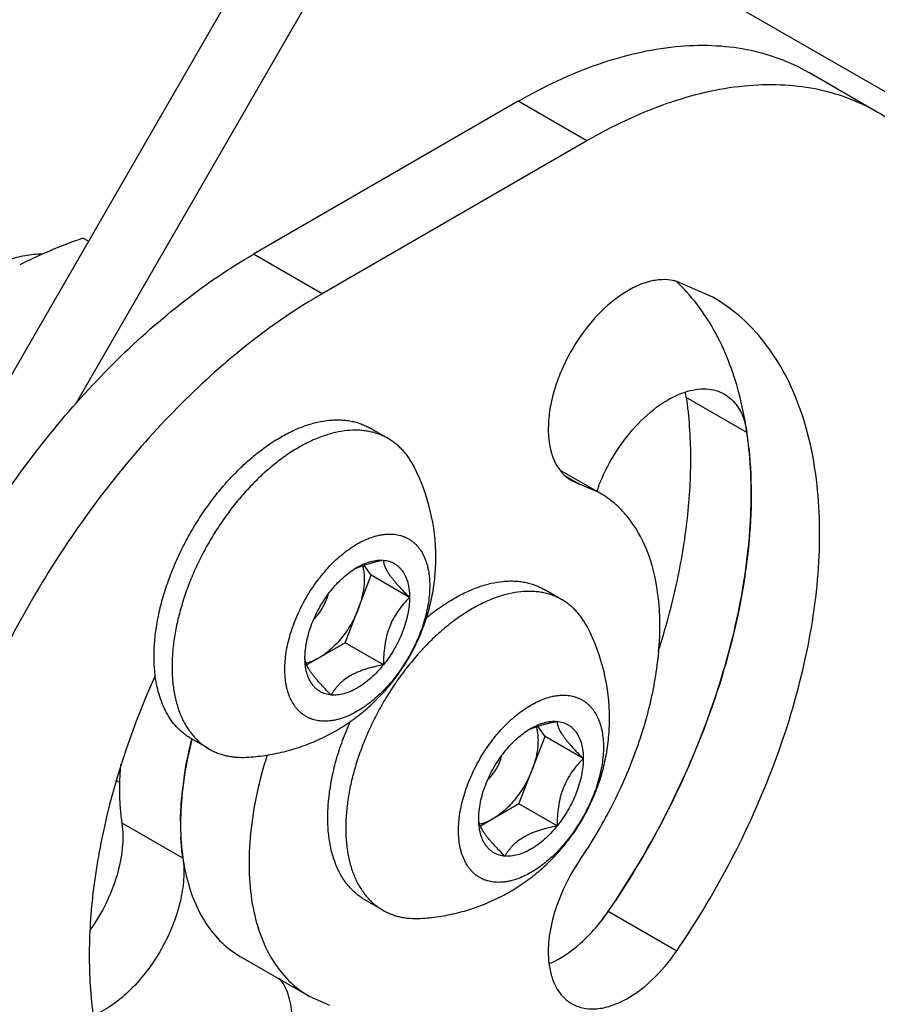
# Model space of a CAD drawing. Units: inches. Extents: x 0.4 to 16.6, y 0.6 to 10.4.
# Drawn here: x 14.8 to 15.6, y 7.9 to 8.8 of the extents above; entities that cross this region are included whole.
import ezdxf

# ---------------------------------------------------------------- set-up
doc = ezdxf.new("R2010")
doc.units = ezdxf.units.IN
doc.header["$LTSCALE"] = 0.935
doc.header["$MEASUREMENT"] = 0
doc.layers.get('0').update_dxf_attribs({"linetype": 'CONTINUOUS'})
doc.layers.add('AXIS', color=7, linetype='CONTINUOUS')

msp = doc.modelspace()

# ---------------------------------------------------------------- linework, layer by layer
at = {"color": 7, "linetype": 'CONTINUOUS'}
for p, q in [((15.08014, 9.05042), (14.72315, 8.4321)), ((15.80005, 8.63478), (15.08014, 9.05042)), ((15.13568, 9.01836), (14.82686, 8.48346)), ((15.56033, 8.7505), (15.4977, 8.78666)), ((15.23195, 8.76033), (14.9898, 8.62053)), ((15.29459, 8.72417), (15.23195, 8.76033)), ((15.29459, 8.72417), (15.05244, 8.58437)), ((14.83873, 8.63229), (14.8337, 8.6352)), ((15.05244, 8.58437), (14.9898, 8.62053)), ((15.44106, 8.45749), (15.38552, 8.48956)), ((15.11301, 8.45187), (15.09657, 8.46136)), ((15.09748, 8.32686), (15.09094, 8.33616)), ((15.07356, 8.2652), (15.09748, 8.32686)), ((15.13248, 8.30665), (15.09748, 8.32686)), ((15.27189, 8.30451), (15.25545, 8.314)), ((15.07356, 8.2652), (15.03842, 8.24492)), ((15.10856, 8.245), (15.07356, 8.2652)), ((15.25636, 8.1795), (15.24982, 8.1888)), ((14.94914, 8.16803), (14.9327, 8.17752)), ((15.23244, 8.11784), (15.25636, 8.1795)), ((15.29136, 8.15929), (15.25636, 8.1795)), ((14.8676, 8.1374), (14.86476, 8.13904)), ((15.23244, 8.11784), (15.1973, 8.09755)), ((15.26744, 8.09764), (15.23244, 8.11784)), ((14.92515, 8.06805), (14.86961, 8.10011)), ((15.10802, 8.02067), (15.09158, 8.03016))]:
    msp.add_line(p, q, dxfattribs=at)
for centre, radius, start, end in [((15.31346, 8.47918), 0.0728, 8.1922, 11.88798), ((15.08666, 8.40642), 0.35807, 5.95024, 8.20004), ((14.97354, 8.34317), 0.18296, 359.9997, 26.9898), ((15.45866, 8.3492), 0.16423, 158.89328, 160.65074), ((15.11108, 8.27259), 0.06665, 113.59282, 116.04153), ((15.11815, 8.27631), 0.06695, 120.03247, 122.78072), ((15.11289, 8.26855), 0.07108, 113.28339, 113.62121), ((15.27554, 8.13571), 0.19854, 126.07371, 130.25681), ((15.26673, 8.14747), 0.18385, 125.51402, 126.00875), ((15.13242, 8.19581), 0.18296, 359.9997, 26.9898), ((15.26996, 8.12523), 0.06665, 113.59282, 116.04153), ((15.27703, 8.12895), 0.06695, 120.03247, 122.78072), ((15.27177, 8.12119), 0.07108, 113.28339, 113.62121), ((15.23546, 8.09563), 0.31268, 171.52578, 173.23601), ((15.24105, 8.1037), 0.18346, 174.03924, 174.45544), ((15.16291, 8.0997), 0.23994, 179.53824, 182.86192), ((14.64768, 8.47511), 0.80733, 325.64651, 326.52041), ((14.65171, 8.47236), 0.80245, 324.87242, 325.64653)]:
    msp.add_arc(centre, radius, start, end, dxfattribs=at)
for points, knots in [([(15.23195, 8.76033), (15.25528, 8.7738), (15.30164, 8.79589), (15.36268, 8.81059), (15.40862, 8.81219), (15.44053, 8.80863), (15.47047, 8.80036), (15.48897, 8.7917), (15.49768, 8.78667)], [0, 0, 0, 0, 0.289408, 0.54829, 0.667743, 0.78177, 0.891904, 1, 1, 1, 1]), ([(15.56032, 8.7505), (15.55161, 8.75553), (15.5331, 8.76419), (15.50317, 8.77247), (15.47126, 8.77603), (15.42532, 8.77442), (15.36428, 8.75972), (15.31792, 8.73764), (15.29459, 8.72417)], [0, 0, 0, 0, 0.108096, 0.21823, 0.332257, 0.45171, 0.710592, 1, 1, 1, 1]), ([(15.6615, 8.59597), (15.65782, 8.61305), (15.64825, 8.64547), (15.62605, 8.68922), (15.59689, 8.72508), (15.57294, 8.74322), (15.56032, 8.7505)], [0, 0, 0, 0, 0.275994, 0.531024, 0.769929, 1, 1, 1, 1]), ([(14.8337, 8.6352), (14.82734, 8.63292), (14.8148, 8.62822), (14.80242, 8.6231), (14.79635, 8.62044)], [0, 0, 0, 0, 0.50461, 1, 1, 1, 1]), ([(14.62289, 8.06865), (14.6276, 8.09594), (14.64071, 8.15119), (14.66958, 8.23273), (14.70741, 8.31298), (14.75315, 8.38969), (14.80551, 8.46072), (14.86304, 8.52408), (14.92411, 8.57801), (14.96777, 8.60781), (14.9898, 8.62053)], [0, 0, 0, 0, 0.121909, 0.249391, 0.38021, 0.511916, 0.642012, 0.768097, 0.888005, 1, 1, 1, 1]), ([(14.79642, 8.62057), (14.79381, 8.62053), (14.78857, 8.62023), (14.78075, 8.61916), (14.77297, 8.61751), (14.76525, 8.61529), (14.75761, 8.61253), (14.75005, 8.60926), (14.7426, 8.6055), (14.73273, 8.59981), (14.72319, 8.59325), (14.71401, 8.58593), (14.70723, 8.58), (14.70063, 8.5737), (14.69205, 8.56479), (14.68188, 8.55284), (14.6726, 8.54004), (14.66571, 8.52932), (14.66083, 8.52107), (14.65627, 8.51263), (14.65205, 8.50406), (14.64816, 8.49537), (14.64349, 8.48372), (14.63953, 8.47191), (14.63636, 8.46001), (14.63376, 8.4483), (14.63197, 8.43658), (14.63106, 8.42496), (14.6309, 8.41922), (14.6309, 8.41638)], [0, 0, 0, 0, 0.027435, 0.055042, 0.082873, 0.110981, 0.139421, 0.168239, 0.197474, 0.227157, 0.287906, 0.318997, 0.350541, 0.382515, 0.414882, 0.480607, 0.547304, 0.580869, 0.614485, 0.648085, 0.681602, 0.714968, 0.748122, 0.813548, 0.845731, 0.877497, 0.939692, 0.970102, 1, 1, 1, 1]), ([(14.79635, 8.62044), (14.7946, 8.61967), (14.7877, 8.6166), (14.78088, 8.61334), (14.77585, 8.6108)], [0, 0, 0, 0, 0.252825, 1, 1, 1, 1]), ([(15.05244, 8.58437), (15.03041, 8.57165), (14.98675, 8.54184), (14.92568, 8.48792), (14.86815, 8.42456), (14.81579, 8.35353), (14.77005, 8.27682), (14.73222, 8.19656), (14.70334, 8.11503), (14.69024, 8.05977), (14.68552, 8.03249)], [0, 0, 0, 0, 0.111995, 0.231903, 0.357988, 0.488084, 0.61979, 0.750609, 0.878091, 1, 1, 1, 1]), ([(15.30544, 8.40834), (15.30933, 8.41843), (15.31902, 8.43779), (15.33793, 8.46308), (15.3597, 8.4828), (15.37626, 8.49175), (15.38444, 8.49441)], [0, 0, 0, 0, 0.270224, 0.537524, 0.784922, 1, 1, 1, 1]), ([(15.38444, 8.49441), (15.39067, 8.49644), (15.40033, 8.49812), (15.41262, 8.49617), (15.41803, 8.4939), (15.4205, 8.49247)], [0, 0, 0, 0, 0.53022, 0.769578, 1, 1, 1, 1]), ([(15.4205, 8.49247), (15.42464, 8.49008), (15.4323, 8.48312), (15.43677, 8.4739), (15.43842, 8.4689)], [0, 0, 0, 0, 0.476165, 1, 1, 1, 1]), ([(15.38552, 8.48956), (15.38807, 8.47193), (15.39056, 8.43493), (15.38724, 8.3776), (15.3771, 8.31748), (15.36614, 8.27716), (15.35963, 8.25681)], [0, 0, 0, 0, 0.22632, 0.469702, 0.728455, 1, 1, 1, 1]), ([(15.01464, 8.45325), (15.01651, 8.45433), (15.02025, 8.45639), (15.02771, 8.46006), (15.03522, 8.46314), (15.04272, 8.46553), (15.04993, 8.46739), (15.05709, 8.4686), (15.06413, 8.46906), (15.06922, 8.46905), (15.07418, 8.46867), (15.07899, 8.46794), (15.08365, 8.46684), (15.08815, 8.46539), (15.09247, 8.46358), (15.09523, 8.46214), (15.09657, 8.46137)], [0, 0, 0, 0, 0.075205, 0.148551, 0.289419, 0.356967, 0.422628, 0.548491, 0.608939, 0.667872, 0.725447, 0.781843, 0.837265, 0.891937, 0.946098, 1, 1, 1, 1]), ([(15.43842, 8.4689), (15.43872, 8.468), (15.43985, 8.46427), (15.44064, 8.46042), (15.44106, 8.45749)], [0, 0, 0, 0, 0.241917, 1, 1, 1, 1]), ([(15.11292, 8.45193), (15.11158, 8.4527), (15.10882, 8.45413), (15.1045, 8.45593), (15.10001, 8.45737), (15.09535, 8.45846), (15.09054, 8.45919), (15.08385, 8.45969), (15.07514, 8.45938), (15.06441, 8.45757), (15.05337, 8.45435), (15.04213, 8.44974), (15.03477, 8.44589), (15.03108, 8.44376)], [0, 0, 0, 0, 0.053918, 0.108098, 0.16279, 0.218234, 0.274654, 0.33225, 0.451593, 0.577481, 0.710654, 0.851477, 1, 1, 1, 1]), ([(14.89988, 8.23459), (14.89929, 8.23911), (14.89877, 8.24604), (14.89873, 8.25542), (14.89903, 8.26273), (14.89966, 8.2702), (14.90095, 8.28046), (14.90339, 8.29355), (14.90683, 8.30665), (14.91018, 8.31722), (14.91398, 8.32792), (14.91944, 8.34122), (14.92704, 8.35686), (14.93564, 8.37207), (14.94513, 8.38669), (14.9554, 8.40055), (14.96458, 8.41139), (14.97223, 8.41955), (14.97992, 8.42721), (14.98976, 8.43603), (15.00004, 8.44391), (15.00837, 8.4495), (15.01254, 8.45204), (15.01464, 8.45325)], [0, 0, 0, 0, 0.052811, 0.080354, 0.108627, 0.137604, 0.167253, 0.228407, 0.291753, 0.324126, 0.35689, 0.423347, 0.490644, 0.558278, 0.625732, 0.692497, 0.75808, 0.790286, 0.822024, 0.883882, 0.943312, 0.972022, 1, 1, 1, 1]), ([(15.13658, 8.42621), (15.13517, 8.42897), (15.13283, 8.43295), (15.12922, 8.43784), (15.12634, 8.44121), (15.12327, 8.44432), (15.12, 8.44715), (15.11656, 8.4497), (15.11415, 8.45122), (15.11292, 8.45193)], [0, 0, 0, 0, 0.262258, 0.389406, 0.514317, 0.637389, 0.759054, 0.879765, 1, 1, 1, 1]), ([(15.03108, 8.44376), (15.02719, 8.44152), (15.01945, 8.43659), (15.00823, 8.42816), (14.99722, 8.4186), (14.98654, 8.408), (14.97628, 8.39646), (14.96655, 8.3841), (14.95743, 8.37102), (14.94902, 8.35736), (14.94139, 8.34324), (14.93462, 8.32881), (14.92878, 8.31419), (14.92469, 8.3019), (14.92195, 8.2921), (14.91958, 8.28249), (14.91729, 8.27065), (14.91586, 8.25891), (14.9153, 8.24975), (14.9152, 8.24527), (14.9152, 8.24305)], [0, 0, 0, 0, 0.055818, 0.114134, 0.174714, 0.237262, 0.301439, 0.366871, 0.433156, 0.499875, 0.5666, 0.632903, 0.698362, 0.762576, 0.794099, 0.825171, 0.885787, 0.944148, 0.972406, 1, 1, 1, 1]), ([(15.44279, 8.44354), (15.44616, 8.41134), (15.44456, 8.34235), (15.42216, 8.23743), (15.3811, 8.13078), (15.3428, 8.06263), (15.32106, 8.02976)], [0, 0, 0, 0, 0.221401, 0.46754, 0.730519, 1, 1, 1, 1]), ([(15.01835, 8.24076), (15.01835, 8.24332), (15.01858, 8.24857), (15.01954, 8.25654), (15.02113, 8.26474), (15.02333, 8.27306), (15.02611, 8.28145), (15.02946, 8.28981), (15.03333, 8.29807), (15.03769, 8.30614), (15.0425, 8.31396), (15.04772, 8.32144), (15.05329, 8.32851), (15.05916, 8.33511), (15.06527, 8.34118), (15.07157, 8.34665), (15.07799, 8.35147), (15.08448, 8.35561), (15.09097, 8.35901), (15.09741, 8.36164), (15.10275, 8.3632), (15.10694, 8.36402), (15.11093, 8.36455), (15.1158, 8.36472), (15.12054, 8.36419), (15.12412, 8.36335), (15.1267, 8.36252), (15.12917, 8.36149), (15.13153, 8.36025), (15.13378, 8.35882), (15.13591, 8.3572), (15.13792, 8.35539), (15.13979, 8.35339), (15.14154, 8.35122), (15.1437, 8.34805), (15.14605, 8.34364), (15.14784, 8.33884), (15.14898, 8.33473), (15.14994, 8.33033), (15.15073, 8.3245), (15.15093, 8.31974), (15.15093, 8.3173)], [0, 0, 0, 0, 0.03254, 0.066557, 0.101883, 0.138354, 0.175775, 0.213921, 0.25256, 0.291447, 0.330333, 0.368969, 0.40711, 0.444522, 0.480987, 0.516304, 0.550303, 0.582843, 0.613825, 0.643201, 0.670978, 0.684293, 0.697245, 0.722132, 0.745889, 0.75745, 0.768855, 0.780153, 0.791398, 0.802642, 0.813941, 0.825346, 0.836908, 0.848673, 0.860685, 0.885576, 0.911833, 0.925532, 0.939626, 0.969018, 1, 1, 1, 1]), ([(14.98313, 8.16046), (14.98891, 8.16076), (14.99756, 8.16163), (15.00896, 8.1636), (15.02026, 8.16611), (15.03137, 8.16942), (15.0422, 8.1735), (15.05017, 8.17695), (15.05796, 8.18077), (15.06811, 8.18635), (15.08027, 8.19422), (15.09163, 8.20321), (15.10018, 8.21102), (15.1063, 8.21718), (15.11213, 8.22361), (15.11764, 8.23032), (15.12283, 8.23729), (15.12769, 8.24449), (15.1322, 8.25191), (15.13635, 8.25954), (15.14013, 8.26735), (15.14467, 8.278), (15.1494, 8.2917), (15.1528, 8.30578), (15.15472, 8.3172), (15.15609, 8.3287), (15.1565, 8.33739), (15.1565, 8.34317)], [0, 0, 0, 0, 0.06248, 0.093728, 0.124977, 0.187457, 0.218707, 0.249957, 0.281208, 0.312461, 0.374949, 0.437436, 0.468688, 0.499941, 0.531195, 0.562451, 0.593708, 0.624965, 0.656219, 0.687473, 0.718728, 0.749986, 0.812485, 0.874978, 0.90624, 0.937508, 1, 1, 1, 1]), ([(15.08464, 8.33427), (15.08566, 8.33486), (15.08772, 8.33597), (15.09179, 8.33787), (15.09683, 8.33965), (15.10279, 8.34079), (15.1067, 8.34085), (15.10856, 8.34068)], [0, 0, 0, 0, 0.141412, 0.278126, 0.536775, 0.77665, 1, 1, 1, 1]), ([(15.08479, 8.33384), (15.08661, 8.33462), (15.09038, 8.33606), (15.09522, 8.33756), (15.09923, 8.33863), (15.10334, 8.33962), (15.10647, 8.34028), (15.10856, 8.34068)], [0, 0, 0, 0, 0.239765, 0.487724, 0.614119, 0.741762, 1, 1, 1, 1]), ([(15.10856, 8.34068), (15.10945, 8.3406), (15.11121, 8.34036), (15.11376, 8.33972), (15.1162, 8.33882), (15.11849, 8.33766), (15.12064, 8.33625), (15.12264, 8.3346), (15.12447, 8.3327), (15.12671, 8.32983), (15.12905, 8.32563), (15.13104, 8.31989), (15.13202, 8.31464), (15.13242, 8.31016), (15.13248, 8.30783), (15.13248, 8.30665)], [0, 0, 0, 0, 0.058301, 0.115315, 0.17141, 0.227015, 0.282611, 0.338681, 0.395678, 0.454016, 0.575979, 0.706921, 0.848149, 0.922792, 1, 1, 1, 1]), ([(15.10856, 8.34068), (15.10856, 8.34027), (15.10861, 8.33941), (15.10882, 8.33807), (15.10919, 8.33661), (15.10974, 8.33503), (15.1105, 8.33331), (15.11148, 8.33144), (15.1127, 8.32944), (15.11414, 8.32729), (15.11582, 8.32501), (15.11772, 8.3226), (15.11982, 8.3201), (15.1221, 8.31751), (15.12452, 8.31486), (15.12797, 8.3112), (15.13065, 8.30848), (15.13248, 8.30665)], [0, 0, 0, 0, 0.029027, 0.060824, 0.096067, 0.135444, 0.179618, 0.229136, 0.284426, 0.345612, 0.412632, 0.485074, 0.562399, 0.64395, 0.729054, 0.817117, 1, 1, 1, 1]), ([(15.06072, 8.31306), (15.06231, 8.31504), (15.06558, 8.31883), (15.0708, 8.32405), (15.07621, 8.32867), (15.07999, 8.33137), (15.0819, 8.3326)], [0, 0, 0, 0, 0.263244, 0.518992, 0.765083, 1, 1, 1, 1]), ([(15.0894, 8.33565), (15.0898, 8.33429), (15.09046, 8.33144), (15.09101, 8.32696), (15.09113, 8.3222), (15.09083, 8.31721), (15.09012, 8.31205), (15.08899, 8.30675), (15.08747, 8.30137), (15.08621, 8.29781), (15.08552, 8.29603)], [0, 0, 0, 0, 0.105063, 0.21634, 0.333828, 0.457287, 0.586271, 0.720215, 0.858449, 1, 1, 1, 1]), ([(15.17351, 8.30589), (15.17539, 8.30697), (15.17913, 8.30902), (15.18659, 8.3127), (15.1941, 8.31577), (15.2016, 8.31817), (15.20881, 8.32003), (15.21597, 8.32123), (15.22301, 8.3217), (15.2281, 8.32169), (15.23306, 8.32131), (15.23787, 8.32057), (15.24253, 8.31948), (15.24703, 8.31802), (15.25135, 8.31622), (15.25411, 8.31478), (15.25545, 8.31401)], [0, 0, 0, 0, 0.075205, 0.148551, 0.289419, 0.356967, 0.422628, 0.548491, 0.608939, 0.667872, 0.725447, 0.781843, 0.837265, 0.891937, 0.946098, 1, 1, 1, 1]), ([(15.15093, 8.3173), (15.15093, 8.31474), (15.1507, 8.30949), (15.14974, 8.30151), (15.14815, 8.29332), (15.14595, 8.28499), (15.14317, 8.27661), (15.13982, 8.26825), (15.13595, 8.25999), (15.13159, 8.25192), (15.12677, 8.2441), (15.12156, 8.23662), (15.11599, 8.22954), (15.11012, 8.22294), (15.10401, 8.21688), (15.09771, 8.21141), (15.09129, 8.20658), (15.0848, 8.20245), (15.0783, 8.19905), (15.07187, 8.19642), (15.06652, 8.19486), (15.06234, 8.19404), (15.05834, 8.1935), (15.05348, 8.19333), (15.04874, 8.19386), (15.04516, 8.19471), (15.04258, 8.19554), (15.04011, 8.19657), (15.03775, 8.1978), (15.0355, 8.19923), (15.03337, 8.20086), (15.03136, 8.20267), (15.02948, 8.20466), (15.02774, 8.20684), (15.02558, 8.21001), (15.02323, 8.21442), (15.02144, 8.21922), (15.0203, 8.22332), (15.01934, 8.22773), (15.01855, 8.23355), (15.01835, 8.23831), (15.01835, 8.24076)], [0, 0, 0, 0, 0.03254, 0.066557, 0.101883, 0.138354, 0.175775, 0.213921, 0.25256, 0.291447, 0.330333, 0.368969, 0.40711, 0.444522, 0.480987, 0.516304, 0.550303, 0.582843, 0.613825, 0.643201, 0.670978, 0.684293, 0.697245, 0.722132, 0.745889, 0.75745, 0.768855, 0.780153, 0.791398, 0.802642, 0.813941, 0.825346, 0.836908, 0.848673, 0.860685, 0.885576, 0.911833, 0.925532, 0.939626, 0.969018, 1, 1, 1, 1]), ([(15.0368, 8.25141), (15.0368, 8.25263), (15.03687, 8.25512), (15.03729, 8.26022), (15.03833, 8.26679), (15.04036, 8.27478), (15.04313, 8.28283), (15.0466, 8.29082), (15.05071, 8.29862), (15.0554, 8.30608), (15.05889, 8.31079), (15.06072, 8.31306)], [0, 0, 0, 0, 0.054564, 0.110861, 0.228096, 0.350733, 0.477647, 0.607492, 0.738814, 0.870176, 1, 1, 1, 1]), ([(15.2718, 8.30457), (15.27046, 8.30534), (15.2677, 8.30677), (15.26338, 8.30857), (15.25889, 8.31001), (15.25423, 8.3111), (15.24942, 8.31183), (15.24273, 8.31233), (15.23402, 8.31202), (15.22329, 8.31021), (15.21225, 8.30698), (15.20101, 8.30238), (15.19365, 8.29853), (15.18996, 8.2964)], [0, 0, 0, 0, 0.053918, 0.108098, 0.16279, 0.218234, 0.274654, 0.33225, 0.451593, 0.577481, 0.710654, 0.851477, 1, 1, 1, 1]), ([(15.04533, 8.28723), (15.04679, 8.28871), (15.04956, 8.29192), (15.05309, 8.29724), (15.05594, 8.30296), (15.05733, 8.30696), (15.05788, 8.30897)], [0, 0, 0, 0, 0.246108, 0.49999, 0.753866, 1, 1, 1, 1]), ([(15.13248, 8.30665), (15.13248, 8.30543), (15.13241, 8.30294), (15.13199, 8.29784), (15.13094, 8.29127), (15.12892, 8.28328), (15.12615, 8.27522), (15.12268, 8.26723), (15.11856, 8.25944), (15.11387, 8.25198), (15.11038, 8.24727), (15.10856, 8.245)], [0, 0, 0, 0, 0.054564, 0.110861, 0.228096, 0.350733, 0.477647, 0.607492, 0.738814, 0.870176, 1, 1, 1, 1]), ([(15.13248, 8.30665), (15.1306, 8.30477), (15.12693, 8.30084), (15.12191, 8.29441), (15.11751, 8.2873), (15.11453, 8.28086), (15.11262, 8.27543), (15.11102, 8.26982), (15.1096, 8.26261), (15.10872, 8.25382), (15.10856, 8.24794), (15.10856, 8.245)], [0, 0, 0, 0, 0.116946, 0.236367, 0.358717, 0.484053, 0.547713, 0.611857, 0.740983, 0.870555, 1, 1, 1, 1]), ([(15.15993, 8.29712), (15.16215, 8.29871), (15.16661, 8.30174), (15.17121, 8.30456), (15.17351, 8.30589)], [0, 0, 0, 0, 0.507043, 1, 1, 1, 1]), ([(15.29546, 8.27884), (15.29405, 8.28161), (15.29171, 8.28558), (15.2881, 8.29048), (15.28522, 8.29385), (15.28215, 8.29695), (15.27888, 8.29979), (15.27544, 8.30234), (15.27303, 8.30386), (15.2718, 8.30457)], [0, 0, 0, 0, 0.262258, 0.389406, 0.514317, 0.637389, 0.759054, 0.879765, 1, 1, 1, 1]), ([(15.08552, 8.29603), (15.08461, 8.29368), (15.08258, 8.28902), (15.07902, 8.28227), (15.07496, 8.27581), (15.07047, 8.26975), (15.06562, 8.26418), (15.06051, 8.25921), (15.05603, 8.25558), (15.05239, 8.25305), (15.05056, 8.25192), (15.04964, 8.25139)], [0, 0, 0, 0, 0.129825, 0.261187, 0.39251, 0.522356, 0.649269, 0.771905, 0.88914, 0.945436, 1, 1, 1, 1]), ([(15.18996, 8.2964), (15.18607, 8.29415), (15.17833, 8.28923), (15.16711, 8.2808), (15.1561, 8.27124), (15.14542, 8.26064), (15.13516, 8.2491), (15.12543, 8.23673), (15.11631, 8.22366), (15.1079, 8.21), (15.10027, 8.19588), (15.0935, 8.18145), (15.08766, 8.16683), (15.08357, 8.15454), (15.08083, 8.14473), (15.07846, 8.13513), (15.07617, 8.12329), (15.07474, 8.11154), (15.07418, 8.10239), (15.07408, 8.09791), (15.07408, 8.09569)], [0, 0, 0, 0, 0.055818, 0.114134, 0.174714, 0.237262, 0.301439, 0.366871, 0.433156, 0.499875, 0.5666, 0.632903, 0.698362, 0.762576, 0.794099, 0.825171, 0.885787, 0.944148, 0.972406, 1, 1, 1, 1]), ([(15.06072, 8.21738), (15.05889, 8.2192), (15.05621, 8.22193), (15.05276, 8.22559), (15.05033, 8.22824), (15.04806, 8.23083), (15.04596, 8.23333), (15.04406, 8.23573), (15.04238, 8.23801), (15.04093, 8.24016), (15.03972, 8.24217), (15.03874, 8.24403), (15.03798, 8.24575), (15.03743, 8.24734), (15.03705, 8.2488), (15.03684, 8.25014), (15.0368, 8.251), (15.0368, 8.25141)], [0, 0, 0, 0, 0.182888, 0.270948, 0.356044, 0.437588, 0.51491, 0.587357, 0.654384, 0.71558, 0.770881, 0.820397, 0.864562, 0.903928, 0.939167, 0.970969, 1, 1, 1, 1]), ([(15.06072, 8.21738), (15.05983, 8.21746), (15.05807, 8.2177), (15.05552, 8.21834), (15.05308, 8.21923), (15.05079, 8.22039), (15.04864, 8.2218), (15.04664, 8.22346), (15.04481, 8.22536), (15.04257, 8.22823), (15.04023, 8.23243), (15.03824, 8.23816), (15.03726, 8.24341), (15.03686, 8.24789), (15.0368, 8.25022), (15.0368, 8.25141)], [0, 0, 0, 0, 0.058301, 0.115315, 0.17141, 0.227015, 0.282611, 0.338681, 0.395679, 0.454017, 0.575979, 0.706922, 0.84815, 0.922792, 1, 1, 1, 1]), ([(15.04964, 8.25139), (15.04865, 8.25082), (15.04666, 8.24976), (15.04273, 8.24798), (15.03969, 8.24699), (15.03767, 8.24653)], [0, 0, 0, 0, 0.26521, 0.520499, 1, 1, 1, 1]), ([(14.9152, 8.24305), (14.9152, 8.24089), (14.91529, 8.23661), (14.91584, 8.2283), (14.91719, 8.21838), (14.91951, 8.20892), (14.92192, 8.20186), (14.92397, 8.1969), (14.92628, 8.19222), (14.92885, 8.18781), (14.93166, 8.18371), (14.93472, 8.1799), (14.93801, 8.17641), (14.94152, 8.17325), (14.94526, 8.17042), (14.94789, 8.16875), (14.94923, 8.16798)], [0, 0, 0, 0, 0.075224, 0.148578, 0.289443, 0.422605, 0.48644, 0.548527, 0.60897, 0.667896, 0.725463, 0.781853, 0.837269, 0.891937, 0.946096, 1, 1, 1, 1]), ([(15.10856, 8.245), (15.10579, 8.24446), (15.10168, 8.24358), (15.09629, 8.24217), (15.09237, 8.241), (15.08858, 8.2397), (15.08494, 8.23826), (15.08149, 8.23667), (15.07929, 8.2355), (15.07823, 8.23489)], [0, 0, 0, 0, 0.263387, 0.392871, 0.520311, 0.645246, 0.767167, 0.885585, 1, 1, 1, 1]), ([(15.10856, 8.245), (15.10678, 8.24278), (15.1031, 8.23855), (15.09719, 8.23281), (15.09203, 8.22862), (15.08782, 8.2257), (15.0857, 8.2244), (15.08464, 8.22379)], [0, 0, 0, 0, 0.265667, 0.522477, 0.767897, 0.885763, 1, 1, 1, 1]), ([(14.9327, 8.17752), (14.9316, 8.17816), (14.92943, 8.17951), (14.92633, 8.18177), (14.92336, 8.18425), (14.91959, 8.18788), (14.91525, 8.19298), (14.91073, 8.19989), (14.9069, 8.20757), (14.90378, 8.21598), (14.90139, 8.22505), (14.90031, 8.23135), (14.89988, 8.23459)], [0, 0, 0, 0, 0.056023, 0.112228, 0.168793, 0.225893, 0.342283, 0.462653, 0.587977, 0.719004, 0.856245, 1, 1, 1, 1]), ([(15.07823, 8.23489), (15.07623, 8.23373), (15.07338, 8.23184), (15.06997, 8.22898), (15.06769, 8.22678), (15.06565, 8.22451), (15.06382, 8.22219), (15.06218, 8.21981), (15.06119, 8.21819), (15.06072, 8.21738)], [0, 0, 0, 0, 0.276824, 0.407353, 0.533088, 0.654588, 0.772524, 0.887484, 1, 1, 1, 1]), ([(15.08464, 8.22379), (15.08361, 8.22319), (15.08156, 8.22208), (15.07748, 8.22019), (15.07245, 8.21841), (15.06649, 8.21726), (15.06258, 8.21721), (15.06072, 8.21738)], [0, 0, 0, 0, 0.141412, 0.278126, 0.536775, 0.77665, 1, 1, 1, 1]), ([(15.17723, 8.09339), (15.17723, 8.09596), (15.17746, 8.1012), (15.17842, 8.10918), (15.18001, 8.11737), (15.18221, 8.1257), (15.18499, 8.13409), (15.18834, 8.14245), (15.19221, 8.1507), (15.19657, 8.15878), (15.20138, 8.16659), (15.2066, 8.17408), (15.21217, 8.18115), (15.21804, 8.18775), (15.22415, 8.19382), (15.23045, 8.19929), (15.23687, 8.20411), (15.24336, 8.20824), (15.24985, 8.21164), (15.25629, 8.21428), (15.26163, 8.21584), (15.26582, 8.21666), (15.26981, 8.21719), (15.27468, 8.21736), (15.27942, 8.21683), (15.283, 8.21599), (15.28557, 8.21516), (15.28805, 8.21412), (15.29041, 8.21289), (15.29266, 8.21146), (15.29479, 8.20984), (15.2968, 8.20803), (15.29867, 8.20603), (15.30042, 8.20386), (15.30258, 8.20069), (15.30493, 8.19628), (15.30672, 8.19148), (15.30786, 8.18737), (15.30882, 8.18297), (15.30961, 8.17714), (15.30981, 8.17238), (15.30981, 8.16994)], [0, 0, 0, 0, 0.03254, 0.066557, 0.101883, 0.138354, 0.175775, 0.213921, 0.25256, 0.291447, 0.330333, 0.368969, 0.40711, 0.444522, 0.480987, 0.516304, 0.550303, 0.582843, 0.613825, 0.643201, 0.670978, 0.684293, 0.697245, 0.722132, 0.745889, 0.75745, 0.768855, 0.780153, 0.791398, 0.802642, 0.813941, 0.825346, 0.836908, 0.848673, 0.860685, 0.885576, 0.911833, 0.925532, 0.939626, 0.969018, 1, 1, 1, 1]), ([(15.05858, 8.12275), (15.05919, 8.12854), (15.06052, 8.1373), (15.06304, 8.14894), (15.06535, 8.15785), (15.06805, 8.16681), (15.07218, 8.17886), (15.07579, 8.18777), (15.07842, 8.19364)], [0, 0, 0, 0, 0.236518, 0.358787, 0.483403, 0.610115, 0.738651, 1, 1, 1, 1]), ([(15.14201, 8.0131), (15.14778, 8.0134), (15.15644, 8.01427), (15.16784, 8.01624), (15.17914, 8.01875), (15.19025, 8.02206), (15.20108, 8.02614), (15.20905, 8.02959), (15.21684, 8.03341), (15.22698, 8.03899), (15.23915, 8.04686), (15.25051, 8.05585), (15.25906, 8.06366), (15.26518, 8.06981), (15.27101, 8.07625), (15.27652, 8.08296), (15.28171, 8.08992), (15.28657, 8.09712), (15.29108, 8.10455), (15.29523, 8.11218), (15.29901, 8.11999), (15.30355, 8.13064), (15.30828, 8.14434), (15.31168, 8.15842), (15.3136, 8.16984), (15.31497, 8.18134), (15.31538, 8.19002), (15.31538, 8.19581)], [0, 0, 0, 0, 0.06248, 0.093728, 0.124977, 0.187457, 0.218707, 0.249957, 0.281208, 0.312461, 0.374949, 0.437436, 0.468688, 0.499941, 0.531195, 0.562451, 0.593708, 0.624965, 0.656219, 0.687473, 0.718728, 0.749986, 0.812485, 0.874978, 0.90624, 0.937508, 1, 1, 1, 1]), ([(15.2196, 8.1657), (15.22119, 8.16768), (15.22446, 8.17147), (15.22968, 8.17669), (15.23509, 8.18131), (15.23887, 8.18401), (15.24078, 8.18524)], [0, 0, 0, 0, 0.263244, 0.518992, 0.765083, 1, 1, 1, 1]), ([(15.24352, 8.18691), (15.24454, 8.1875), (15.2466, 8.18861), (15.25067, 8.19051), (15.25571, 8.19229), (15.26167, 8.19343), (15.26558, 8.19349), (15.26744, 8.19332)], [0, 0, 0, 0, 0.141412, 0.278126, 0.536775, 0.77665, 1, 1, 1, 1]), ([(15.24367, 8.18648), (15.24549, 8.18726), (15.24925, 8.1887), (15.2541, 8.1902), (15.25811, 8.19127), (15.26222, 8.19226), (15.26534, 8.19292), (15.26744, 8.19332)], [0, 0, 0, 0, 0.239765, 0.487724, 0.614119, 0.741762, 1, 1, 1, 1]), ([(15.24828, 8.18828), (15.24868, 8.18693), (15.24934, 8.18407), (15.24989, 8.1796), (15.25001, 8.17484), (15.24971, 8.16985), (15.249, 8.16468), (15.24787, 8.15938), (15.24635, 8.15401), (15.24509, 8.15045), (15.2444, 8.14867)], [0, 0, 0, 0, 0.105063, 0.21634, 0.333828, 0.457287, 0.586271, 0.720215, 0.858449, 1, 1, 1, 1]), ([(15.26744, 8.19332), (15.26833, 8.19324), (15.27009, 8.19299), (15.27264, 8.19236), (15.27508, 8.19146), (15.27737, 8.1903), (15.27952, 8.18889), (15.28152, 8.18723), (15.28335, 8.18534), (15.28559, 8.18246), (15.28793, 8.17827), (15.28992, 8.17253), (15.2909, 8.16728), (15.29129, 8.1628), (15.29136, 8.16047), (15.29136, 8.15929)], [0, 0, 0, 0, 0.058301, 0.115315, 0.17141, 0.227015, 0.282611, 0.338681, 0.395678, 0.454016, 0.575979, 0.706921, 0.848149, 0.922792, 1, 1, 1, 1]), ([(15.26744, 8.19332), (15.26744, 8.19291), (15.26749, 8.19205), (15.26769, 8.19071), (15.26807, 8.18925), (15.26862, 8.18767), (15.26938, 8.18595), (15.27036, 8.18408), (15.27158, 8.18208), (15.27302, 8.17993), (15.2747, 8.17764), (15.2766, 8.17524), (15.2787, 8.17274), (15.28097, 8.17015), (15.2834, 8.1675), (15.28685, 8.16384), (15.28953, 8.16111), (15.29136, 8.15929)], [0, 0, 0, 0, 0.029027, 0.060824, 0.096067, 0.135444, 0.179618, 0.229136, 0.284426, 0.345612, 0.412632, 0.485074, 0.562399, 0.64395, 0.729054, 0.817117, 1, 1, 1, 1]), ([(14.9262, 8.14171), (14.92663, 8.14461), (14.92856, 8.15643), (14.93111, 8.16814), (14.93335, 8.1769)], [0, 0, 0, 0, 0.245113, 1, 1, 1, 1]), ([(14.94923, 8.16798), (14.95046, 8.16727), (14.95296, 8.16596), (14.95688, 8.16428), (14.96094, 8.16289), (14.96514, 8.1618), (14.96947, 8.161), (14.97547, 8.16033), (14.98006, 8.1603), (14.98313, 8.16046)], [0, 0, 0, 0, 0.120249, 0.240984, 0.362673, 0.485766, 0.610688, 0.737829, 1, 1, 1, 1]), ([(15.30981, 8.16994), (15.30981, 8.16738), (15.30958, 8.16213), (15.30862, 8.15415), (15.30703, 8.14596), (15.30483, 8.13763), (15.30204, 8.12925), (15.2987, 8.12089), (15.29483, 8.11263), (15.29047, 8.10455), (15.28565, 8.09674), (15.28044, 8.08926), (15.27487, 8.08218), (15.269, 8.07558), (15.26289, 8.06952), (15.25659, 8.06405), (15.25017, 8.05922), (15.24368, 8.05509), (15.23718, 8.05169), (15.23075, 8.04905), (15.2254, 8.0475), (15.22122, 8.04667), (15.21722, 8.04614), (15.21236, 8.04597), (15.20762, 8.0465), (15.20403, 8.04734), (15.20146, 8.04818), (15.19899, 8.04921), (15.19663, 8.05044), (15.19438, 8.05187), (15.19225, 8.0535), (15.19024, 8.05531), (15.18836, 8.0573), (15.18662, 8.05948), (15.18446, 8.06265), (15.18211, 8.06706), (15.18032, 8.07186), (15.17918, 8.07596), (15.17822, 8.08037), (15.17742, 8.08619), (15.17723, 8.09095), (15.17723, 8.09339)], [0, 0, 0, 0, 0.03254, 0.066557, 0.101883, 0.138354, 0.175775, 0.213921, 0.25256, 0.291447, 0.330333, 0.368969, 0.40711, 0.444522, 0.480987, 0.516304, 0.550303, 0.582843, 0.613825, 0.643201, 0.670978, 0.684293, 0.697245, 0.722132, 0.745889, 0.75745, 0.768855, 0.780153, 0.791398, 0.802642, 0.813941, 0.825346, 0.836908, 0.848673, 0.860685, 0.885576, 0.911833, 0.925532, 0.939626, 0.969018, 1, 1, 1, 1]), ([(15.19568, 8.10405), (15.19568, 8.10527), (15.19575, 8.10776), (15.19617, 8.11286), (15.19721, 8.11943), (15.19923, 8.12741), (15.202, 8.13547), (15.20548, 8.14346), (15.20959, 8.15125), (15.21428, 8.15871), (15.21777, 8.16343), (15.2196, 8.1657)], [0, 0, 0, 0, 0.054564, 0.110861, 0.228096, 0.350733, 0.477647, 0.607492, 0.738814, 0.870176, 1, 1, 1, 1]), ([(15.20421, 8.13987), (15.20567, 8.14134), (15.20844, 8.14455), (15.21197, 8.14988), (15.21482, 8.1556), (15.21621, 8.1596), (15.21676, 8.16161)], [0, 0, 0, 0, 0.246108, 0.49999, 0.753866, 1, 1, 1, 1]), ([(15.29136, 8.15929), (15.29136, 8.15806), (15.29129, 8.15558), (15.29087, 8.15048), (15.28982, 8.1439), (15.2878, 8.13592), (15.28503, 8.12786), (15.28156, 8.11987), (15.27744, 8.11208), (15.27275, 8.10462), (15.26926, 8.0999), (15.26744, 8.09764)], [0, 0, 0, 0, 0.054564, 0.110861, 0.228096, 0.350733, 0.477647, 0.607492, 0.738814, 0.870176, 1, 1, 1, 1]), ([(15.29136, 8.15929), (15.28948, 8.15741), (15.28581, 8.15348), (15.28079, 8.14704), (15.27639, 8.13994), (15.27341, 8.1335), (15.2715, 8.12807), (15.2699, 8.12246), (15.26848, 8.11525), (15.2676, 8.10646), (15.26744, 8.10058), (15.26744, 8.09764)], [0, 0, 0, 0, 0.116946, 0.236367, 0.358717, 0.484053, 0.547713, 0.611857, 0.740983, 0.870555, 1, 1, 1, 1]), ([(14.86961, 8.10011), (14.86899, 8.10437), (14.867, 8.12235), (14.86724, 8.14056), (14.86839, 8.1543)], [0, 0, 0, 0, 0.237808, 1, 1, 1, 1]), ([(15.2444, 8.14867), (15.24349, 8.14632), (15.24146, 8.14166), (15.2379, 8.13491), (15.23383, 8.12845), (15.22935, 8.12239), (15.2245, 8.11682), (15.21939, 8.11185), (15.21491, 8.10822), (15.21127, 8.10569), (15.20943, 8.10456), (15.20852, 8.10403)], [0, 0, 0, 0, 0.129825, 0.261187, 0.39251, 0.522356, 0.649269, 0.771905, 0.88914, 0.945436, 1, 1, 1, 1]), ([(14.92297, 8.10163), (14.92299, 8.10415), (14.92322, 8.11444), (14.92405, 8.12473), (14.92496, 8.13246)], [0, 0, 0, 0, 0.244144, 1, 1, 1, 1]), ([(15.09158, 8.03016), (15.09004, 8.03105), (15.08703, 8.03299), (15.0828, 8.03634), (15.07885, 8.04013), (15.07522, 8.04434), (15.0719, 8.04896), (15.06891, 8.05397), (15.06625, 8.05935), (15.06394, 8.06509), (15.06197, 8.07117), (15.06037, 8.07757), (15.05912, 8.08427), (15.05824, 8.09125), (15.05772, 8.09848), (15.05753, 8.10858), (15.05795, 8.11626), (15.05845, 8.12142)], [0, 0, 0, 0, 0.052177, 0.104685, 0.157843, 0.211951, 0.267283, 0.32408, 0.382545, 0.442847, 0.505116, 0.569445, 0.635896, 0.704498, 0.77525, 0.848129, 1, 1, 1, 1]), ([(15.2196, 8.07001), (15.21777, 8.07184), (15.21509, 8.07457), (15.21164, 8.07822), (15.20921, 8.08088), (15.20694, 8.08347), (15.20484, 8.08597), (15.20294, 8.08837), (15.20126, 8.09065), (15.19981, 8.0928), (15.1986, 8.09481), (15.19762, 8.09667), (15.19686, 8.09839), (15.19631, 8.09998), (15.19593, 8.10143), (15.19572, 8.10278), (15.19568, 8.10364), (15.19568, 8.10405)], [0, 0, 0, 0, 0.182888, 0.270948, 0.356044, 0.437588, 0.51491, 0.587357, 0.654384, 0.71558, 0.770881, 0.820397, 0.864562, 0.903928, 0.939167, 0.970969, 1, 1, 1, 1]), ([(15.2196, 8.07001), (15.21871, 8.07009), (15.21695, 8.07034), (15.2144, 8.07097), (15.21196, 8.07187), (15.20967, 8.07303), (15.20751, 8.07444), (15.20552, 8.0761), (15.20369, 8.07799), (15.20145, 8.08087), (15.19911, 8.08507), (15.19711, 8.0908), (15.19614, 8.09605), (15.19574, 8.10053), (15.19568, 8.10286), (15.19568, 8.10405)], [0, 0, 0, 0, 0.058301, 0.115315, 0.17141, 0.227015, 0.282611, 0.338681, 0.395679, 0.454017, 0.575979, 0.706922, 0.84815, 0.922792, 1, 1, 1, 1]), ([(15.20852, 8.10403), (15.20752, 8.10346), (15.20554, 8.1024), (15.20161, 8.10062), (15.19857, 8.09963), (15.19655, 8.09916)], [0, 0, 0, 0, 0.26521, 0.520499, 1, 1, 1, 1]), ([(14.84075, 8.00271), (14.8461, 8.01036), (14.85552, 8.02636), (14.86547, 8.05157), (14.87066, 8.07637), (14.87069, 8.09262), (14.86961, 8.10011)], [0, 0, 0, 0, 0.270354, 0.534802, 0.781058, 1, 1, 1, 1]), ([(15.07408, 8.09569), (15.07408, 8.09353), (15.07417, 8.08925), (15.07472, 8.08094), (15.07607, 8.07102), (15.07839, 8.06155), (15.0808, 8.0545), (15.08285, 8.04954), (15.08516, 8.04485), (15.08773, 8.04045), (15.09054, 8.03634), (15.0936, 8.03254), (15.09689, 8.02905), (15.1004, 8.02589), (15.10414, 8.02305), (15.10677, 8.02139), (15.10811, 8.02062)], [0, 0, 0, 0, 0.075224, 0.148578, 0.289443, 0.422605, 0.48644, 0.548527, 0.60897, 0.667896, 0.725463, 0.781853, 0.837269, 0.891937, 0.946096, 1, 1, 1, 1]), ([(15.26744, 8.09764), (15.26467, 8.0971), (15.26056, 8.09622), (15.25517, 8.09481), (15.25125, 8.09364), (15.24746, 8.09234), (15.24382, 8.0909), (15.24037, 8.08931), (15.23817, 8.08814), (15.23711, 8.08753)], [0, 0, 0, 0, 0.263387, 0.392871, 0.520311, 0.645246, 0.767167, 0.885585, 1, 1, 1, 1]), ([(15.26744, 8.09764), (15.26566, 8.09542), (15.26198, 8.09119), (15.25607, 8.08545), (15.2509, 8.08125), (15.2467, 8.07834), (15.24458, 8.07704), (15.24352, 8.07642)], [0, 0, 0, 0, 0.265667, 0.522477, 0.767897, 0.885763, 1, 1, 1, 1]), ([(14.92515, 8.06805), (14.92492, 8.06964), (14.92406, 8.07618), (14.92351, 8.08275), (14.92326, 8.08772)], [0, 0, 0, 0, 0.244953, 1, 1, 1, 1]), ([(15.23711, 8.08753), (15.23511, 8.08637), (15.23226, 8.08448), (15.22885, 8.08162), (15.22657, 8.07942), (15.22453, 8.07715), (15.2227, 8.07482), (15.22106, 8.07245), (15.22007, 8.07083), (15.2196, 8.07001)], [0, 0, 0, 0, 0.276824, 0.407353, 0.533088, 0.654588, 0.772524, 0.887484, 1, 1, 1, 1]), ([(14.92515, 8.06805), (14.92605, 8.06177), (14.92634, 8.04826), (14.92297, 8.02747), (14.91603, 8.00598), (14.90587, 7.98488), (14.89301, 7.96525), (14.8781, 7.94807), (14.8619, 7.93423), (14.85009, 7.92729), (14.84418, 7.9247)], [0, 0, 0, 0, 0.109449, 0.231044, 0.361828, 0.497659, 0.633831, 0.7656, 0.888714, 1, 1, 1, 1]), ([(15.24352, 8.07642), (15.24249, 8.07583), (15.24044, 8.07472), (15.23636, 8.07283), (15.23133, 8.07105), (15.22537, 8.0699), (15.22146, 8.06985), (15.2196, 8.07001)], [0, 0, 0, 0, 0.141412, 0.278126, 0.536775, 0.77665, 1, 1, 1, 1]), ([(15.10811, 8.02062), (15.10934, 8.01991), (15.11184, 8.0186), (15.11576, 8.01692), (15.11982, 8.01553), (15.12402, 8.01444), (15.12835, 8.01364), (15.13435, 8.01297), (15.13894, 8.01293), (15.14201, 8.0131)], [0, 0, 0, 0, 0.120249, 0.240984, 0.362673, 0.485766, 0.610688, 0.737829, 1, 1, 1, 1])]:
    msp.add_open_spline(points, degree=3, knots=knots, dxfattribs=at)
at = {"layer": 'AXIS', "color": 7, "linetype": 'CONTINUOUS'}
for p, q in [((15.40977, 8.58121), (15.37688, 8.59553)), ((15.27124, 8.42252), (15.30639, 8.40223)), ((15.27492, 8.41777), (15.28791, 8.41027)), ((15.28068, 8.41343), (15.28791, 8.41027)), ((15.30642, 8.40221), (15.28791, 8.41027)), ((14.93343, 8.1772), (14.93334, 8.17683)), ((15.31424, 8.01962), (15.37688, 7.98346)), ((14.97801, 7.9781), (15.04064, 7.94194)), ((15.04061, 7.94196), (15.05912, 7.93389))]:
    msp.add_line(p, q, dxfattribs=at)
msp.add_arc((15.36604, 8.56036), 0.03681, 72.8659, 77.52118, dxfattribs=at)
for points, knots in [([(15.37399, 8.59629), (15.37044, 8.59708), (15.36275, 8.59765), (15.35084, 8.59563), (15.33848, 8.59092), (15.32122, 8.5809), (15.30085, 8.56256), (15.28412, 8.53962), (15.27324, 8.51898), (15.26673, 8.50297), (15.26212, 8.48688), (15.25758, 8.45996), (15.26025, 8.43493), (15.27079, 8.42194)], [0, 0, 0, 0, 0.046383, 0.097055, 0.152949, 0.214261, 0.350747, 0.498966, 0.574139, 0.648009, 0.719195, 0.786481, 1, 1, 1, 1]), ([(15.31424, 8.01962), (15.33162, 8.04505), (15.36336, 8.09771), (15.40132, 8.18046), (15.42845, 8.26425), (15.44373, 8.346), (15.44658, 8.42276), (15.43679, 8.49178), (15.41756, 8.54214), (15.3959, 8.57519), (15.38327, 8.58919), (15.37657, 8.59548)], [0, 0, 0, 0, 0.148996, 0.296721, 0.439505, 0.574055, 0.697834, 0.809462, 0.909246, 0.95552, 1, 1, 1, 1]), ([(15.37688, 7.98346), (15.39574, 8.01106), (15.42987, 8.06832), (15.46961, 8.15833), (15.49641, 8.24898), (15.50909, 8.33632), (15.50733, 8.40528), (15.49779, 8.455), (15.48715, 8.4881), (15.47292, 8.51769), (15.45523, 8.54342), (15.43426, 8.56495), (15.41816, 8.57636), (15.40977, 8.58121)], [0, 0, 0, 0, 0.15265, 0.303527, 0.448249, 0.583003, 0.705094, 0.761096, 0.813771, 0.863407, 0.910495, 0.95573, 1, 1, 1, 1]), ([(15.27079, 8.42194), (15.2715, 8.42107), (15.27439, 8.4178), (15.27787, 8.41506), (15.28068, 8.41343)], [0, 0, 0, 0, 0.255347, 1, 1, 1, 1]), ([(15.28791, 8.06598), (15.29852, 8.0815), (15.31772, 8.11371), (15.34007, 8.16434), (15.35514, 8.21532), (15.36228, 8.26446), (15.36112, 8.30971), (15.3516, 8.34922), (15.33625, 8.37657), (15.3202, 8.39306), (15.31114, 8.39948), (15.30642, 8.40221)], [0, 0, 0, 0, 0.15272, 0.303667, 0.448457, 0.583275, 0.705428, 0.81396, 0.910446, 0.955704, 1, 1, 1, 1]), ([(14.89968, 8.23494), (14.88005, 8.19116), (14.85684, 8.12405), (14.84129, 8.03391), (14.83812, 7.97115), (14.84328, 7.91327), (14.85676, 7.8616), (14.87838, 7.81745), (14.89859, 7.79323), (14.90969, 7.78313)], [0, 0, 0, 0, 0.30097, 0.441499, 0.572847, 0.693956, 0.804647, 0.905888, 1, 1, 1, 1]), ([(14.93334, 8.17683), (14.92788, 8.15552), (14.92106, 8.11453), (14.924, 8.06411), (14.93444, 8.02968), (14.9455, 8.00823), (14.95994, 7.99064), (14.97175, 7.98172), (14.97797, 7.97812)], [0, 0, 0, 0, 0.303567, 0.569804, 0.688314, 0.797967, 0.900825, 1, 1, 1, 1]), ([(15.0023, 8.16265), (14.99486, 8.13934), (14.98697, 8.10422), (14.98494, 8.05818), (14.98773, 8.02717), (14.99475, 7.99935), (15.00594, 7.97531), (15.02114, 7.95568), (15.03388, 7.94585), (15.04061, 7.94196)], [0, 0, 0, 0, 0.30547, 0.445066, 0.574243, 0.692824, 0.801685, 0.902939, 1, 1, 1, 1]), ([(15.28791, 8.06598), (15.28284, 8.05856), (15.27391, 8.0431), (15.26439, 8.01881), (15.25928, 7.99491), (15.25905, 7.9792), (15.25994, 7.97191)], [0, 0, 0, 0, 0.269768, 0.533423, 0.779705, 1, 1, 1, 1]), ([(15.26036, 7.97178), (15.27075, 7.97622), (15.29107, 7.99033), (15.30694, 8.00894), (15.31424, 8.01962)], [0, 0, 0, 0, 0.466306, 1, 1, 1, 1]), ([(15.28072, 7.93522), (15.28384, 7.93342), (15.29091, 7.93073), (15.30265, 7.92997), (15.31521, 7.93231), (15.33334, 7.93971), (15.35551, 7.95618), (15.37014, 7.9736), (15.37688, 7.98346)], [0, 0, 0, 0, 0.092774, 0.191135, 0.299179, 0.418964, 0.692521, 1, 1, 1, 1]), ([(15.25994, 7.97191), (15.26043, 7.96784), (15.26198, 7.96012), (15.26633, 7.94963), (15.27253, 7.94109), (15.27788, 7.93686), (15.28072, 7.93522)], [0, 0, 0, 0, 0.281806, 0.538414, 0.774886, 1, 1, 1, 1]), ([(15.02491, 7.92511), (15.02454, 7.93144), (15.02259, 7.94328), (15.01707, 7.95411), (15.0136, 7.95839)], [0, 0, 0, 0, 0.535264, 1, 1, 1, 1])]:
    msp.add_open_spline(points, degree=3, knots=knots, dxfattribs=at)

doc.saveas('drawing.dxf')
